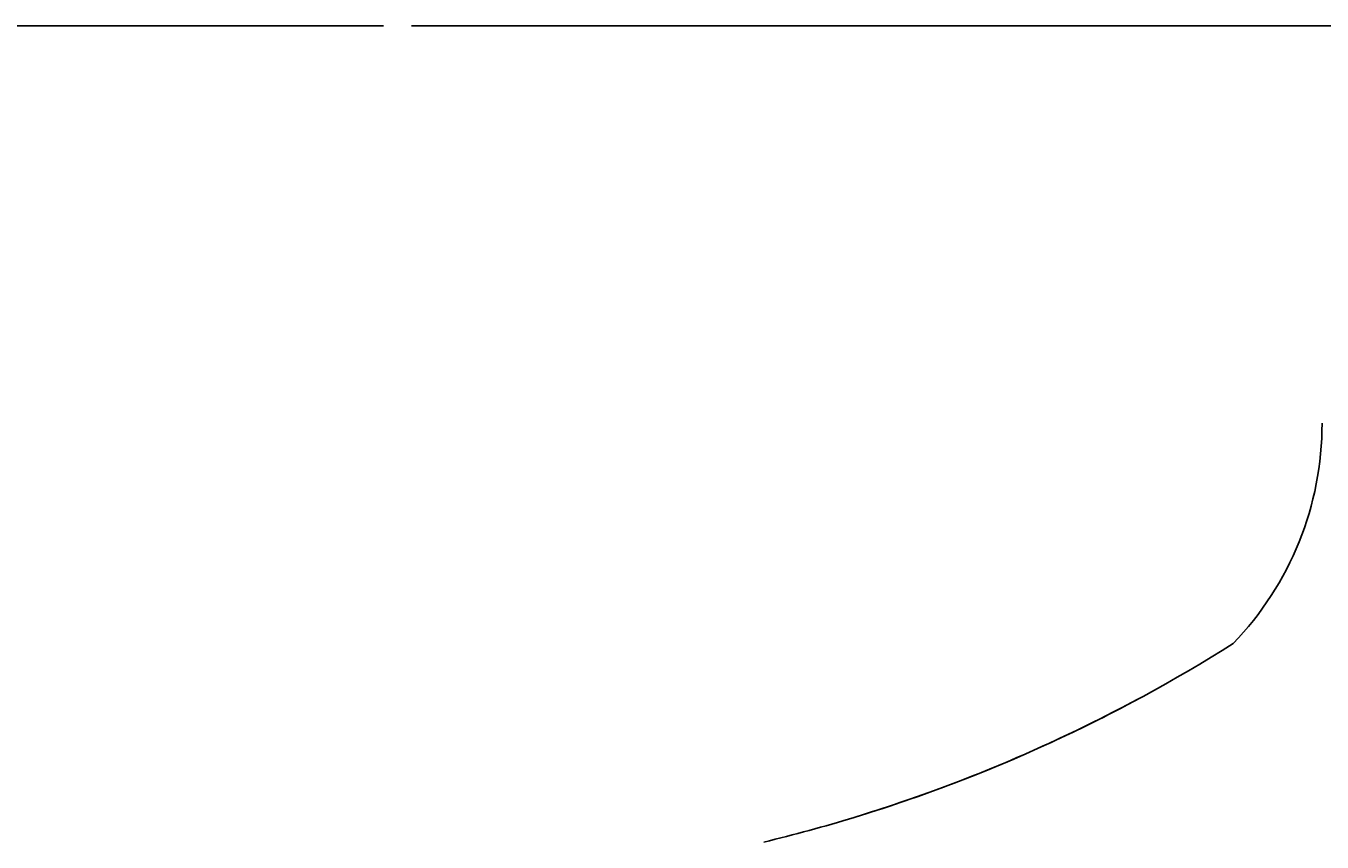
# Model space of a CAD drawing. Extents: x 3076 to 3928, y 543 to 1119.
# Drawn here: x 3701 to 3731, y 566 to 585 of the extents above; entities that cross this region are included whole.
import ezdxf

# ---------------------------------------------------------------- set-up
doc = ezdxf.new("R2010")
doc.units = 0
doc.linetypes.add('CENTER', pattern=[46.303837, 28.939898, -5.78798, 5.78798, -5.78798])
doc.layers.add('1', color=7, linetype='CONTINUOUS')
doc.layers.add('100', color=7, linetype='CONTINUOUS')
doc.styles.add('SIMPLEX', font='simplex')
doc.dimstyles.new('DMST_1', dxfattribs={"dimtxt": 0.125, "dimasz": 0.25, "dimexe": 0.07874, "dimexo": 0.03937, "dimgap": 0.03937, "dimtad": 0, "dimtih": 1, "dimtoh": 1, "dimlfac": 1, "dimzin": 5, "dimcen": 0, "dimclrd": 7, "dimclre": 7, "dimclrt": 3, "dimazin": 3, "dimtfac": 1, "dimtofl": 0, "dimtmove": 0, "dimatfit": 3})

# ---------------------------------------------------------------- blocks, each defined once
blk = doc.blocks.new('*D0')
at = {"layer": '1', "color": 7}
for p, q in [((3710.335, 585.177), (3765.955, 585.177)), ((3765.876, 566.084), (3765.876, 585.177)), ((3765.876, 543.177), (3765.876, 565.88)), ((3750.069, 543.177), (3765.955, 543.177))]:
    blk.add_line(p, q, dxfattribs=at)
for points in [[(3765.876, 585.177), (3765.908, 584.927), (3765.843, 584.927)], [(3765.876, 543.177), (3765.843, 543.427), (3765.908, 543.427)]]:
    blk.add_solid(points, dxfattribs=at)
at = {"layer": '1', "color": 3, "style": 'SIMPLEX', "width": 0.9}
for s, p in [('(', (3765.567, 565.92)), ('42.00', (3765.648, 565.92)), (')', (3766.167, 565.92))]:
    blk.add_text(s, height=0.125, dxfattribs=at).set_placement(p)

msp = doc.modelspace()

# ---------------------------------------------------------------- linework, layer by layer
at = {"layer": '1', "color": 7, "linetype": 'CENTER'}
msp.add_line((3125.106, 585.177), (3710.296, 585.177), dxfattribs=at)
at = {"layer": '1', "color": 7}
for centre, radius, start, end in [((3723.959, 576.052), 7.3, 316.0918, 0), ((3710.009, 601.377), 35.95, 286.9821, 302.2987), ((3710.009, 601.377), 35.95, 286.9821, 298.2213), ((3710.009, 601.377), 35.95, 286.9821, 298.2213), ((3710.009, 601.377), 35.95, 283.5457, 286.9821)]:
    msp.add_arc(centre, radius, start, end, dxfattribs=at)
at = {"layer": '100', "color": 7, "linetype": 'CENTER'}
msp.add_line((3125.106, 585.177), (3710.296, 585.177), dxfattribs=at)
at = {"layer": '100', "color": 7}
for centre, radius, start, end in [((3723.959, 576.052), 7.3, 316.0918, 0), ((3710.009, 601.377), 35.95, 286.9821, 302.2987), ((3710.009, 601.377), 35.95, 286.9821, 298.2213), ((3710.009, 601.377), 35.95, 286.9821, 298.2213), ((3710.009, 601.377), 35.95, 283.5457, 286.9821)]:
    msp.add_arc(centre, radius, start, end, dxfattribs=at)

# ---------------------------------------------------------------- dimensions: what is measured, and where the dimension line sits
at = {"layer": '1', "color": 7, "linetype": 'CONTINUOUS'}
dim = msp.add_linear_dim(base=(3765.876, 585.177), p1=(3750.03, 543.177), p2=(3710.296, 585.177), angle=90, text='(<>', dimstyle='DMST_1', override={"dimpost": ')'}, dxfattribs=at)
dim.commit()
dim.dimension.update_dxf_attribs({"geometry": '*D0', "text_midpoint": (3765.876, 565.982)})

doc.saveas('drawing.dxf')
